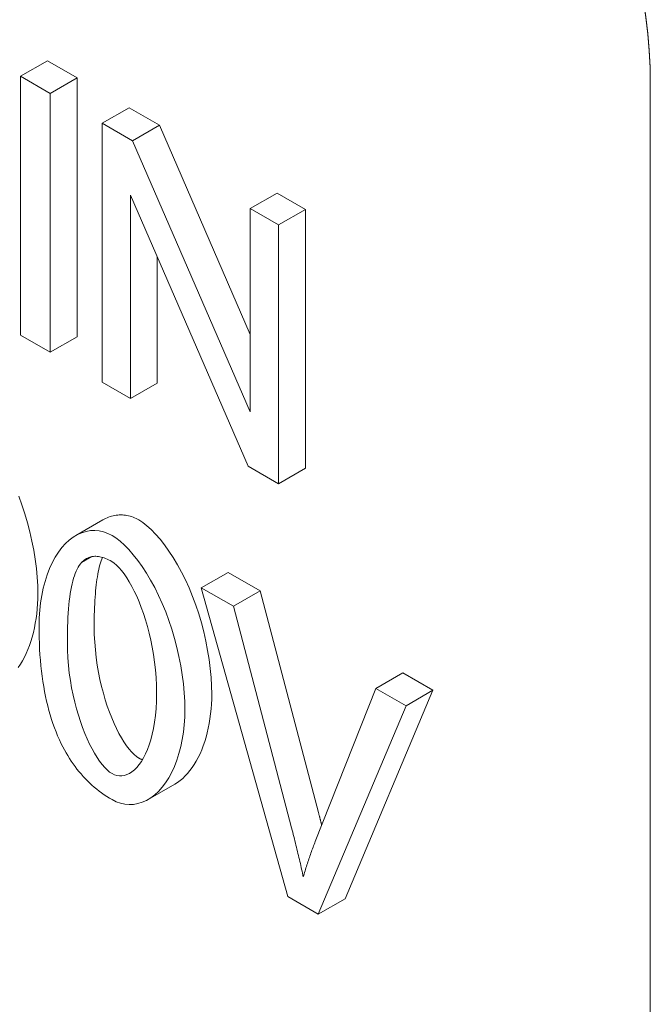
# Model space of a CAD drawing. Units: millimetres. Extents: x 67728 to 87290, y -18082 to -13904.
# Drawn here: x 86474 to 86514, y -14394 to -14332 of the extents above; entities that cross this region are included whole.
import ezdxf

# ---------------------------------------------------------------- set-up
doc = ezdxf.new("R2010")
doc.units = ezdxf.units.MM
doc.layers.add('DUENN-18', color=7, linetype='Continuous', lineweight=18)

msp = doc.modelspace()

# ---------------------------------------------------------------- linework, layer by layer
at = {"layer": 'DUENN-18'}
for p, q in [((86475.733, -14334.359, -156.448), (86474.036, -14335.336, -156.448)), ((86475.733, -14334.359, -156.448), (86477.608, -14335.439, -156.448)), ((86474.036, -14335.336, -156.448), (86475.911, -14336.416, -156.448)), ((86474.036, -14351.687, -156.448), (86474.036, -14335.336, -156.448)), ((86477.608, -14335.439, -156.448), (86475.911, -14336.416, -156.448)), ((86477.608, -14335.439, -156.448), (86477.608, -14351.79, -156.448)), ((86513.817, -14335.827, -156.448), (86513.817, -14527.742, -156.448)), ((86475.911, -14336.416, -156.448), (86475.911, -14352.767, -156.448)), ((86480.885, -14337.326, -156.448), (86479.188, -14338.303, -156.448)), ((86480.885, -14337.326, -156.448), (86482.804, -14338.431, -156.448)), ((86479.188, -14338.303, -156.448), (86481.107, -14339.408, -156.448)), ((86479.188, -14354.654, -156.448), (86479.188, -14338.303, -156.448)), ((86482.804, -14338.431, -156.448), (86481.107, -14339.408, -156.448)), ((86482.804, -14338.431, -156.448), (86488.544, -14351.644, -156.448)), ((86481.107, -14339.408, -156.448), (86488.544, -14356.528, -156.448)), ((86488.415, -14359.968, -156.448), (86480.977, -14342.848, -156.448)), ((86480.977, -14342.848, -156.448), (86480.977, -14355.685, -156.448)), ((86490.241, -14342.714, -156.448), (86488.544, -14343.691, -156.448)), ((86490.241, -14342.714, -156.448), (86492.031, -14343.744, -156.448)), ((86488.544, -14356.528, -156.448), (86488.544, -14343.691, -156.448)), ((86488.544, -14343.691, -156.448), (86490.334, -14344.722, -156.448)), ((86492.031, -14343.744, -156.448), (86490.334, -14344.722, -156.448)), ((86492.031, -14343.744, -156.448), (86492.031, -14360.095, -156.448)), ((86490.334, -14344.722, -156.448), (86490.334, -14361.072, -156.448)), ((86482.674, -14346.754, -156.448), (86482.674, -14354.707, -156.448)), ((86475.911, -14352.767, -156.448), (86474.036, -14351.687, -156.448)), ((86477.608, -14351.79, -156.448), (86475.911, -14352.767, -156.448)), ((86480.977, -14355.685, -156.448), (86479.188, -14354.654, -156.448)), ((86482.674, -14354.707, -156.448), (86480.977, -14355.685, -156.448)), ((86490.334, -14361.072, -156.448), (86488.415, -14359.968, -156.448)), ((86492.031, -14360.095, -156.448), (86490.334, -14361.072, -156.448)), ((86479.224, -14363.357, -156.448), (86477.527, -14364.334, -156.448)), ((86478.543, -14365.671, -156.448), (86477.884, -14366.05, -156.448)), ((86487.148, -14366.664, -156.448), (86485.451, -14367.641, -156.448)), ((86487.148, -14366.664, -156.448), (86489.174, -14367.831, -156.448)), ((86485.451, -14367.641, -156.448), (86487.477, -14368.808, -156.448)), ((86490.916, -14387.139, -156.448), (86485.451, -14367.641, -156.448)), ((86489.174, -14367.831, -156.448), (86487.477, -14368.808, -156.448)), ((86489.174, -14367.831, -156.448), (86492.85, -14381.824, -156.448)), ((86487.477, -14368.808, -156.448), (86491.153, -14382.802, -156.448)), ((86498.175, -14373.014, -156.448), (86496.478, -14373.991, -156.448)), ((86498.175, -14373.014, -156.448), (86500.083, -14374.113, -156.448)), ((86492.651, -14383.664, -156.448), (86496.478, -14373.991, -156.448)), ((86500.083, -14374.113, -156.448), (86494.542, -14387.273, -156.448)), ((86496.478, -14373.991, -156.448), (86498.386, -14375.09, -156.448)), ((86500.083, -14374.113, -156.448), (86498.386, -14375.09, -156.448)), ((86498.386, -14375.09, -156.448), (86492.845, -14388.25, -156.448)), ((86483.785, -14380.036, -156.448), (86482.088, -14381.013, -156.448)), ((86492.845, -14388.25, -156.448), (86490.916, -14387.139, -156.448)), ((86494.542, -14387.273, -156.448), (86492.845, -14388.25, -156.448))]:
    msp.add_line(p, q, dxfattribs=at)
at = {"layer": 'DUENN-18', "flags": 128}
for points in [[(86473.916, -14361.857), (86474.117, -14362.403), (86474.302, -14362.961), (86474.47, -14363.529), (86474.621, -14364.105), (86474.753, -14364.685), (86474.865, -14365.265), (86474.959, -14365.842), (86475.033, -14366.412), (86475.086, -14366.97), (86475.118, -14367.511), (86475.129, -14368.03)], [(86479.224, -14363.357), (86479.316, -14363.306), (86479.409, -14363.26), (86479.503, -14363.218), (86479.597, -14363.181), (86479.692, -14363.148), (86479.788, -14363.119), (86479.884, -14363.094), (86479.981, -14363.075), (86480.078, -14363.059), (86480.175, -14363.048), (86480.272, -14363.041), (86480.369, -14363.039), (86480.467, -14363.042), (86480.564, -14363.048), (86480.661, -14363.059), (86480.758, -14363.075), (86480.855, -14363.095), (86480.95, -14363.119), (86481.046, -14363.148), (86481.14, -14363.181), (86481.234, -14363.218), (86481.327, -14363.26), (86481.419, -14363.305), (86481.51, -14363.355)], [(86481.51, -14363.355), (86481.755, -14363.515), (86482.016, -14363.719), (86482.288, -14363.966), (86482.567, -14364.252), (86482.849, -14364.575), (86483.132, -14364.931), (86483.411, -14365.319), (86483.685, -14365.737), (86483.95, -14366.181), (86484.206, -14366.65), (86484.451, -14367.141), (86484.682, -14367.653), (86484.899, -14368.183), (86485.101, -14368.728), (86485.286, -14369.286), (86485.454, -14369.854), (86485.605, -14370.43), (86485.736, -14371.01), (86485.849, -14371.59), (86485.943, -14372.167), (86486.016, -14372.737), (86486.07, -14373.295), (86486.102, -14373.836), (86486.113, -14374.356)], [(86475.2, -14370.026), (86475.211, -14369.542), (86475.243, -14369.061), (86475.296, -14368.587), (86475.37, -14368.123), (86475.465, -14367.671), (86475.58, -14367.236), (86475.713, -14366.82), (86475.866, -14366.425), (86476.036, -14366.054), (86476.222, -14365.709), (86476.425, -14365.392), (86476.641, -14365.104), (86476.872, -14364.848), (86477.113, -14364.625), (86477.366, -14364.435), (86477.627, -14364.279), (86477.895, -14364.16), (86478.169, -14364.076), (86478.447, -14364.028), (86478.725, -14364.017), (86479.004, -14364.042), (86479.279, -14364.104), (86479.55, -14364.201), (86479.813, -14364.332)], [(86479.813, -14364.332), (86480.058, -14364.492), (86480.319, -14364.697), (86480.591, -14364.944), (86480.87, -14365.23), (86481.152, -14365.552), (86481.435, -14365.909), (86481.714, -14366.297), (86481.987, -14366.714), (86482.253, -14367.158), (86482.509, -14367.627), (86482.754, -14368.118), (86482.985, -14368.63), (86483.202, -14369.16), (86483.404, -14369.705), (86483.589, -14370.263), (86483.757, -14370.832), (86483.908, -14371.407), (86484.039, -14371.987), (86484.152, -14372.567), (86484.246, -14373.145), (86484.319, -14373.714), (86484.373, -14374.272), (86484.405, -14374.814), (86484.416, -14375.333)], [(86476.989, -14371.056), (86476.991, -14370.726), (86476.995, -14370.406), (86477.003, -14370.097), (86477.014, -14369.799), (86477.028, -14369.511), (86477.045, -14369.234), (86477.065, -14368.967), (86477.088, -14368.711), (86477.115, -14368.465), (86477.144, -14368.23), (86477.177, -14368.006), (86477.213, -14367.792), (86477.252, -14367.589), (86477.294, -14367.396), (86477.339, -14367.214), (86477.387, -14367.042), (86477.438, -14366.881), (86477.492, -14366.731), (86477.55, -14366.591), (86477.61, -14366.462), (86477.674, -14366.343), (86477.741, -14366.235), (86477.811, -14366.137), (86477.884, -14366.05)], [(86477.884, -14366.05), (86477.944, -14365.989), (86478.006, -14365.933), (86478.069, -14365.883), (86478.134, -14365.837), (86478.201, -14365.796), (86478.27, -14365.76), (86478.34, -14365.729), (86478.412, -14365.704), (86478.486, -14365.683), (86478.561, -14365.667), (86478.638, -14365.657), (86478.716, -14365.651), (86478.797, -14365.651), (86478.879, -14365.655), (86478.962, -14365.665), (86479.048, -14365.679), (86479.135, -14365.699), (86479.224, -14365.724), (86479.314, -14365.753), (86479.406, -14365.788), (86479.5, -14365.828), (86479.596, -14365.873), (86479.693, -14365.923), (86479.792, -14365.978)], [(86479.203, -14365.718), (86479.161, -14365.829), (86479.121, -14365.947), (86479.082, -14366.07), (86479.045, -14366.2), (86479.01, -14366.336), (86478.977, -14366.478), (86478.946, -14366.626), (86478.916, -14366.78), (86478.888, -14366.94), (86478.862, -14367.107), (86478.838, -14367.279), (86478.815, -14367.458), (86478.795, -14367.643), (86478.776, -14367.834), (86478.759, -14368.031), (86478.744, -14368.234), (86478.73, -14368.443), (86478.718, -14368.658), (86478.709, -14368.88), (86478.7, -14369.107), (86478.694, -14369.341), (86478.69, -14369.581), (86478.687, -14369.827), (86478.686, -14370.079)], [(86479.792, -14365.978), (86479.945, -14366.079), (86480.101, -14366.21), (86480.26, -14366.369), (86480.421, -14366.555), (86480.582, -14366.767), (86480.744, -14367.004), (86480.904, -14367.264), (86481.063, -14367.548), (86481.219, -14367.852), (86481.371, -14368.178), (86481.519, -14368.523), (86481.662, -14368.887), (86481.798, -14369.267), (86481.927, -14369.665), (86482.048, -14370.077), (86482.16, -14370.504), (86482.262, -14370.944), (86482.353, -14371.396), (86482.433, -14371.859), (86482.5, -14372.332), (86482.554, -14372.814), (86482.594, -14373.304), (86482.618, -14373.8), (86482.627, -14374.302)], [(86475.129, -14368.03), (86475.124, -14368.343), (86475.111, -14368.656), (86475.088, -14368.967), (86475.057, -14369.275), (86475.016, -14369.58), (86474.967, -14369.881), (86474.909, -14370.176), (86474.843, -14370.465), (86474.768, -14370.748), (86474.685, -14371.022), (86474.594, -14371.289), (86474.495, -14371.546), (86474.388, -14371.793), (86474.275, -14372.03), (86474.154, -14372.255), (86474.026, -14372.469), (86473.892, -14372.671)], [(86476.601, -14377.488), (86476.487, -14377.246), (86476.377, -14376.998), (86476.273, -14376.745), (86476.173, -14376.485), (86476.078, -14376.219), (86475.988, -14375.948), (86475.903, -14375.67), (86475.823, -14375.386), (86475.747, -14375.096), (86475.677, -14374.8), (86475.611, -14374.498), (86475.55, -14374.191), (86475.494, -14373.877), (86475.443, -14373.557), (86475.397, -14373.231), (86475.355, -14372.899), (86475.319, -14372.561), (86475.287, -14372.217), (86475.261, -14371.867), (86475.239, -14371.51), (86475.222, -14371.148), (86475.209, -14370.78), (86475.202, -14370.406), (86475.2, -14370.026)], [(86478.686, -14370.079), (86478.694, -14370.581), (86478.719, -14371.078), (86478.758, -14371.567), (86478.812, -14372.049), (86478.879, -14372.522), (86478.959, -14372.985), (86479.05, -14373.437), (86479.152, -14373.877), (86479.264, -14374.304), (86479.385, -14374.716), (86479.514, -14375.113), (86479.65, -14375.494), (86479.792, -14375.857), (86479.939, -14376.202), (86480.091, -14376.527), (86480.246, -14376.832), (86480.404, -14377.115), (86480.564, -14377.375), (86480.725, -14377.611), (86480.886, -14377.823), (86481.045, -14378.008), (86481.203, -14378.166), (86481.359, -14378.296), (86481.51, -14378.398)], [(86479.813, -14379.375), (86479.662, -14379.274), (86479.506, -14379.144), (86479.348, -14378.985), (86479.189, -14378.8), (86479.028, -14378.588), (86478.867, -14378.352), (86478.707, -14378.092), (86478.549, -14377.809), (86478.394, -14377.505), (86478.242, -14377.179), (86478.095, -14376.835), (86477.952, -14376.471), (86477.817, -14376.091), (86477.688, -14375.693), (86477.567, -14375.281), (86477.455, -14374.854), (86477.353, -14374.414), (86477.262, -14373.962), (86477.182, -14373.499), (86477.115, -14373.026), (86477.061, -14372.545), (86477.022, -14372.055), (86476.997, -14371.558), (86476.989, -14371.056)], [(86482.627, -14374.302), (86482.618, -14374.794), (86482.594, -14375.261), (86482.554, -14375.704), (86482.5, -14376.123), (86482.433, -14376.518), (86482.354, -14376.889), (86482.262, -14377.236), (86482.161, -14377.558), (86482.049, -14377.856), (86481.928, -14378.13), (86481.8, -14378.379), (86481.664, -14378.604), (86481.523, -14378.805), (86481.376, -14378.98), (86481.224, -14379.131), (86481.07, -14379.258), (86480.912, -14379.359), (86480.753, -14379.436), (86480.593, -14379.488), (86480.433, -14379.516), (86480.274, -14379.518), (86480.118, -14379.495), (86479.964, -14379.448), (86479.813, -14379.375)], [(86486.113, -14374.356), (86486.108, -14374.668), (86486.095, -14374.981), (86486.072, -14375.292), (86486.041, -14375.6), (86486, -14375.905), (86485.951, -14376.206), (86485.893, -14376.501), (86485.827, -14376.791), (86485.752, -14377.073), (86485.669, -14377.348), (86485.578, -14377.614), (86485.479, -14377.871), (86485.372, -14378.118), (86485.258, -14378.355), (86485.137, -14378.58), (86485.01, -14378.795), (86484.876, -14378.997), (86484.735, -14379.186), (86484.589, -14379.362), (86484.438, -14379.525), (86484.281, -14379.675), (86484.12, -14379.81), (86483.954, -14379.93), (86483.785, -14380.036)], [(86484.416, -14375.333), (86484.405, -14375.813), (86484.373, -14376.29), (86484.32, -14376.762), (86484.247, -14377.224), (86484.152, -14377.673), (86484.038, -14378.107), (86483.905, -14378.523), (86483.753, -14378.917), (86483.584, -14379.287), (86483.397, -14379.632), (86483.195, -14379.95), (86482.979, -14380.237), (86482.749, -14380.494), (86482.507, -14380.718), (86482.255, -14380.909), (86481.994, -14381.065), (86481.726, -14381.186), (86481.452, -14381.27), (86481.175, -14381.319), (86480.897, -14381.331), (86480.619, -14381.307), (86480.344, -14381.247), (86480.075, -14381.151), (86479.813, -14381.02)], [(86479.813, -14381.02), (86479.644, -14380.92), (86479.478, -14380.815), (86479.315, -14380.707), (86479.155, -14380.594), (86478.998, -14380.478), (86478.844, -14380.357), (86478.694, -14380.232), (86478.546, -14380.103), (86478.401, -14379.97), (86478.26, -14379.833), (86478.122, -14379.692), (86477.986, -14379.547), (86477.854, -14379.398), (86477.725, -14379.245), (86477.598, -14379.087), (86477.475, -14378.926), (86477.355, -14378.76), (86477.238, -14378.591), (86477.124, -14378.417), (86477.014, -14378.239), (86476.906, -14378.058), (86476.801, -14377.872), (86476.7, -14377.682), (86476.601, -14377.488)], [(86481.51, -14378.398), (86481.519, -14378.403), (86481.528, -14378.408), (86481.538, -14378.413), (86481.547, -14378.418), (86481.556, -14378.423), (86481.565, -14378.427), (86481.574, -14378.432), (86481.583, -14378.436), (86481.593, -14378.441), (86481.602, -14378.445), (86481.611, -14378.449), (86481.62, -14378.453), (86481.63, -14378.458), (86481.639, -14378.461), (86481.648, -14378.465), (86481.657, -14378.469), (86481.667, -14378.473), (86481.676, -14378.476), (86481.686, -14378.48), (86481.695, -14378.483), (86481.704, -14378.487), (86481.714, -14378.49), (86481.723, -14378.493), (86481.732, -14378.496)], [(86492.85, -14381.824), (86492.859, -14381.859), (86492.868, -14381.893), (86492.877, -14381.927), (86492.886, -14381.961), (86492.895, -14381.996), (86492.904, -14382.03), (86492.913, -14382.064), (86492.921, -14382.098), (86492.93, -14382.131), (86492.939, -14382.165), (86492.948, -14382.199), (86492.956, -14382.233), (86492.965, -14382.267), (86492.974, -14382.3), (86492.982, -14382.334), (86492.991, -14382.367), (86493, -14382.401), (86493.008, -14382.434), (86493.017, -14382.468), (86493.025, -14382.501), (86493.034, -14382.534), (86493.042, -14382.567), (86493.05, -14382.6), (86493.059, -14382.634)], [(86491.153, -14382.802), (86491.189, -14382.941), (86491.225, -14383.079), (86491.261, -14383.216), (86491.296, -14383.353), (86491.331, -14383.489), (86491.365, -14383.623), (86491.399, -14383.757), (86491.432, -14383.89), (86491.465, -14384.022), (86491.497, -14384.153), (86491.528, -14384.284), (86491.56, -14384.413), (86491.59, -14384.542), (86491.621, -14384.669), (86491.65, -14384.796), (86491.68, -14384.922), (86491.709, -14385.047), (86491.737, -14385.171), (86491.765, -14385.294), (86491.792, -14385.417), (86491.819, -14385.538), (86491.845, -14385.659), (86491.871, -14385.778), (86491.897, -14385.897)], [(86491.897, -14385.897), (86491.924, -14385.801), (86491.951, -14385.706), (86491.979, -14385.611), (86492.007, -14385.516), (86492.036, -14385.422), (86492.065, -14385.327), (86492.094, -14385.233), (86492.124, -14385.139), (86492.154, -14385.045), (86492.185, -14384.952), (86492.216, -14384.858), (86492.247, -14384.765), (86492.278, -14384.672), (86492.31, -14384.58), (86492.343, -14384.487), (86492.376, -14384.395), (86492.409, -14384.303), (86492.442, -14384.211), (86492.476, -14384.119), (86492.51, -14384.028), (86492.545, -14383.937), (86492.58, -14383.846), (86492.615, -14383.755), (86492.651, -14383.664)]]:
    msp.add_lwpolyline(points, dxfattribs=at)
at = {"layer": 'DUENN-18'}
for centre in [(86481.817, -14335.898, -156.448), (86481.817, -14335.936, -156.448)]:
    msp.add_ellipse(centre, major_axis=(16.023, 27.771), ratio=0.997429, start_param=5.236824, end_param=6.284022, dxfattribs=at)

doc.saveas('drawing.dxf')
